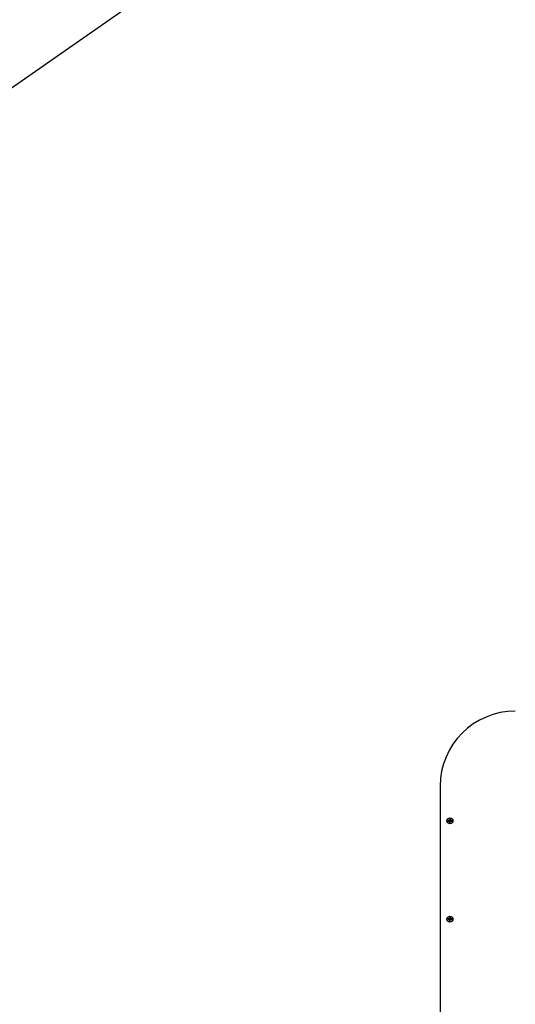
# Model space of a CAD drawing. Extents: x -18693 to -8776, y 7681 to 18065.
# Drawn here: x -16011 to -15002, y 14055 to 16060 of the extents above; entities that cross this region are included whole.
import ezdxf

# ---------------------------------------------------------------- set-up
doc = ezdxf.new("R2010")
doc.units = 0
doc.header["$LTSCALE"] = 30
doc.header["$MEASUREMENT"] = 0
doc.layers.get('0').update_dxf_attribs({"linetype": 'CONTINUOUS'})

msp = doc.modelspace()

# ---------------------------------------------------------------- linework, layer by layer
for p, q in [((-15155.5, 14499.2), (-15155.5, 14012.7)), ((-15139.1, 14429.1), (-15136.6, 14429.3)), ((-15139.1, 14428.3), (-15136.6, 14428.1)), ((-15137.6, 14429.2), (-15139, 14429.1)), ((-15139, 14428.3), (-15137.6, 14428.3)), ((-15136.6, 14429.3), (-15137.6, 14429.2)), ((-15137.6, 14428.3), (-15136.6, 14428.2)), ((-15135.9, 14432.3), (-15136.1, 14429.8)), ((-15135.9, 14425.1), (-15136.1, 14427.6)), ((-15135.9, 14430.8), (-15136, 14429.8)), ((-15136, 14427.6), (-15135.9, 14426.6)), ((-15135.9, 14432.2), (-15135.9, 14430.8)), ((-15135.9, 14426.6), (-15135.9, 14425.2)), ((-15135.1, 14432.3), (-15134.9, 14429.8)), ((-15135, 14430.8), (-15135.1, 14432.2)), ((-15135.1, 14425.1), (-15134.9, 14427.6)), ((-15135.1, 14425.2), (-15135, 14426.6)), ((-15134.9, 14429.8), (-15135, 14430.8)), ((-15135, 14426.6), (-15134.9, 14427.6)), ((-15131.9, 14429.1), (-15134.4, 14429.3)), ((-15133.4, 14429.2), (-15134.4, 14429.3)), ((-15134.4, 14428.2), (-15133.4, 14428.3)), ((-15131.9, 14428.3), (-15134.4, 14428.1)), ((-15132, 14429.1), (-15133.4, 14429.2)), ((-15133.4, 14428.3), (-15132, 14428.3)), ((-15139.1, 14229.1), (-15136.6, 14229.3)), ((-15139.1, 14228.3), (-15136.6, 14228.1)), ((-15137.6, 14229.2), (-15139, 14229.1)), ((-15139, 14228.3), (-15137.6, 14228.3)), ((-15136.6, 14229.3), (-15137.6, 14229.2)), ((-15137.6, 14228.3), (-15136.6, 14228.2)), ((-15135.9, 14232.3), (-15136.1, 14229.8)), ((-15135.9, 14225.1), (-15136.1, 14227.6)), ((-15135.9, 14230.8), (-15136, 14229.8)), ((-15136, 14227.6), (-15135.9, 14226.6)), ((-15135.9, 14232.2), (-15135.9, 14230.8)), ((-15135.9, 14226.6), (-15135.9, 14225.2)), ((-15135.1, 14232.3), (-15134.9, 14229.8)), ((-15135, 14230.8), (-15135.1, 14232.2)), ((-15135.1, 14225.1), (-15134.9, 14227.6)), ((-15135.1, 14225.2), (-15135, 14226.6)), ((-15134.9, 14229.8), (-15135, 14230.8)), ((-15135, 14226.6), (-15134.9, 14227.6)), ((-15131.9, 14229.1), (-15134.4, 14229.3)), ((-15133.4, 14229.2), (-15134.4, 14229.3)), ((-15134.4, 14228.2), (-15133.4, 14228.3)), ((-15131.9, 14228.3), (-15134.4, 14228.1)), ((-15132, 14229.1), (-15133.4, 14229.2)), ((-15133.4, 14228.3), (-15132, 14228.3))]:
    msp.add_line(p, q)
msp.add_lwpolyline([(-9004.8, 14849.1), (-10266.7, 16951.9, 0.439469), (-13576.4, 17630.3), (-16754.9, 15414.5, 0.245246), (-17397, 14184), (-17397, 12791.4, 0.245246), (-16754.9, 11560.9), (-13576.4, 9345.1, 0.434409), (-10245.7, 10057.9), (-9004.7, 12126.6, 0.135913), (-8776, 12952.2), (-8776, 14023.2, 0.13595)], format="xyb", close=True)
at = {"flags": 128}
for points in [[(-15139.1, 14429.1), (-15139.1, 14429.1), (-15139.1, 14429.1), (-15139.1, 14429.1), (-15139.1, 14429.1), (-15139.1, 14429.1), (-15139.1, 14429.1), (-15139.1, 14429.1), (-15139.1, 14429.1), (-15139, 14429.1), (-15139, 14429.1), (-15139, 14429.1), (-15139, 14429.1), (-15139, 14429.1), (-15139, 14429.1), (-15139, 14429.1), (-15139, 14429.1), (-15139, 14429.1), (-15139, 14429.1), (-15139, 14429.1), (-15139, 14429.1), (-15139, 14429.1), (-15139, 14429.1), (-15139, 14429.1), (-15139, 14429.1)], [(-15139, 14428.3), (-15139, 14428.3), (-15139, 14428.3), (-15139, 14428.3), (-15139, 14428.3), (-15139, 14428.3), (-15139, 14428.3), (-15139, 14428.3), (-15139, 14428.3), (-15139, 14428.3), (-15139, 14428.3), (-15139, 14428.3), (-15139, 14428.3), (-15139, 14428.3), (-15139, 14428.3), (-15139, 14428.3), (-15139.1, 14428.3), (-15139.1, 14428.3), (-15139.1, 14428.3), (-15139.1, 14428.3), (-15139.1, 14428.3), (-15139.1, 14428.3), (-15139.1, 14428.3), (-15139.1, 14428.3), (-15139.1, 14428.3)], [(-15136, 14429.8), (-15136, 14429.8), (-15136, 14429.7), (-15136, 14429.7), (-15136, 14429.7), (-15136.1, 14429.6), (-15136.1, 14429.6), (-15136.1, 14429.6), (-15136.1, 14429.5), (-15136.1, 14429.5), (-15136.1, 14429.5), (-15136.2, 14429.5), (-15136.2, 14429.4), (-15136.2, 14429.4), (-15136.2, 14429.4), (-15136.3, 14429.4), (-15136.3, 14429.3), (-15136.3, 14429.3), (-15136.4, 14429.3), (-15136.4, 14429.3), (-15136.4, 14429.3), (-15136.5, 14429.3), (-15136.5, 14429.3), (-15136.5, 14429.3), (-15136.6, 14429.3)], [(-15136.6, 14428.2), (-15136.5, 14428.2), (-15136.5, 14428.2), (-15136.5, 14428.2), (-15136.4, 14428.2), (-15136.4, 14428.1), (-15136.4, 14428.1), (-15136.3, 14428.1), (-15136.3, 14428.1), (-15136.3, 14428.1), (-15136.2, 14428.1), (-15136.2, 14428), (-15136.2, 14428), (-15136.2, 14428), (-15136.1, 14428), (-15136.1, 14427.9), (-15136.1, 14427.9), (-15136.1, 14427.9), (-15136.1, 14427.8), (-15136.1, 14427.8), (-15136, 14427.8), (-15136, 14427.7), (-15136, 14427.7), (-15136, 14427.7), (-15136, 14427.6)], [(-15135.9, 14432.2), (-15135.9, 14432.2), (-15135.9, 14432.2), (-15135.9, 14432.2), (-15135.9, 14432.2), (-15135.9, 14432.2), (-15135.9, 14432.2), (-15135.9, 14432.2), (-15135.9, 14432.2), (-15135.9, 14432.2), (-15135.9, 14432.3), (-15135.9, 14432.3), (-15135.9, 14432.3), (-15135.9, 14432.3), (-15135.9, 14432.3), (-15135.9, 14432.3), (-15135.9, 14432.3), (-15135.9, 14432.3), (-15135.9, 14432.3), (-15135.9, 14432.3), (-15135.9, 14432.3), (-15135.9, 14432.3), (-15135.9, 14432.3), (-15135.9, 14432.3), (-15135.9, 14432.3)], [(-15135.9, 14425.1), (-15135.9, 14425.1), (-15135.9, 14425.1), (-15135.9, 14425.1), (-15135.9, 14425.1), (-15135.9, 14425.1), (-15135.9, 14425.1), (-15135.9, 14425.1), (-15135.9, 14425.1), (-15135.9, 14425.2), (-15135.9, 14425.2), (-15135.9, 14425.2), (-15135.9, 14425.2), (-15135.9, 14425.2), (-15135.9, 14425.2), (-15135.9, 14425.2), (-15135.9, 14425.2), (-15135.9, 14425.2), (-15135.9, 14425.2), (-15135.9, 14425.2), (-15135.9, 14425.2), (-15135.9, 14425.2), (-15135.9, 14425.2), (-15135.9, 14425.2), (-15135.9, 14425.2)], [(-15135.1, 14432.3), (-15135.1, 14432.3), (-15135.1, 14432.3), (-15135.1, 14432.3), (-15135.1, 14432.3), (-15135.1, 14432.3), (-15135.1, 14432.3), (-15135.1, 14432.3), (-15135.1, 14432.3), (-15135.1, 14432.3), (-15135.1, 14432.3), (-15135.1, 14432.3), (-15135.1, 14432.3), (-15135.1, 14432.3), (-15135.1, 14432.3), (-15135.1, 14432.2), (-15135.1, 14432.2), (-15135.1, 14432.2), (-15135.1, 14432.2), (-15135.1, 14432.2), (-15135.1, 14432.2), (-15135.1, 14432.2), (-15135.1, 14432.2), (-15135.1, 14432.2), (-15135.1, 14432.2)], [(-15135.1, 14425.2), (-15135.1, 14425.2), (-15135.1, 14425.2), (-15135.1, 14425.2), (-15135.1, 14425.2), (-15135.1, 14425.2), (-15135.1, 14425.2), (-15135.1, 14425.2), (-15135.1, 14425.2), (-15135.1, 14425.2), (-15135.1, 14425.2), (-15135.1, 14425.2), (-15135.1, 14425.2), (-15135.1, 14425.2), (-15135.1, 14425.2), (-15135.1, 14425.2), (-15135.1, 14425.1), (-15135.1, 14425.1), (-15135.1, 14425.1), (-15135.1, 14425.1), (-15135.1, 14425.1), (-15135.1, 14425.1), (-15135.1, 14425.1), (-15135.1, 14425.1), (-15135.1, 14425.1)], [(-15134.4, 14429.3), (-15134.4, 14429.3), (-15134.5, 14429.3), (-15134.5, 14429.3), (-15134.5, 14429.3), (-15134.6, 14429.3), (-15134.6, 14429.3), (-15134.6, 14429.3), (-15134.7, 14429.3), (-15134.7, 14429.4), (-15134.7, 14429.4), (-15134.7, 14429.4), (-15134.8, 14429.4), (-15134.8, 14429.5), (-15134.8, 14429.5), (-15134.8, 14429.5), (-15134.9, 14429.5), (-15134.9, 14429.6), (-15134.9, 14429.6), (-15134.9, 14429.6), (-15134.9, 14429.7), (-15134.9, 14429.7), (-15134.9, 14429.7), (-15134.9, 14429.8), (-15134.9, 14429.8)], [(-15134.9, 14427.6), (-15134.9, 14427.7), (-15134.9, 14427.7), (-15134.9, 14427.7), (-15134.9, 14427.8), (-15134.9, 14427.8), (-15134.9, 14427.8), (-15134.9, 14427.9), (-15134.9, 14427.9), (-15134.8, 14427.9), (-15134.8, 14428), (-15134.8, 14428), (-15134.8, 14428), (-15134.7, 14428), (-15134.7, 14428.1), (-15134.7, 14428.1), (-15134.7, 14428.1), (-15134.6, 14428.1), (-15134.6, 14428.1), (-15134.6, 14428.1), (-15134.5, 14428.2), (-15134.5, 14428.2), (-15134.5, 14428.2), (-15134.4, 14428.2), (-15134.4, 14428.2)], [(-15132, 14429.1), (-15132, 14429.1), (-15132, 14429.1), (-15132, 14429.1), (-15132, 14429.1), (-15132, 14429.1), (-15132, 14429.1), (-15132, 14429.1), (-15132, 14429.1), (-15132, 14429.1), (-15132, 14429.1), (-15131.9, 14429.1), (-15131.9, 14429.1), (-15131.9, 14429.1), (-15131.9, 14429.1), (-15131.9, 14429.1), (-15131.9, 14429.1), (-15131.9, 14429.1), (-15131.9, 14429.1), (-15131.9, 14429.1), (-15131.9, 14429.1), (-15131.9, 14429.1), (-15131.9, 14429.1), (-15131.9, 14429.1), (-15131.9, 14429.1)], [(-15131.9, 14428.3), (-15131.9, 14428.3), (-15131.9, 14428.3), (-15131.9, 14428.3), (-15131.9, 14428.3), (-15131.9, 14428.3), (-15131.9, 14428.3), (-15131.9, 14428.3), (-15131.9, 14428.3), (-15131.9, 14428.3), (-15131.9, 14428.3), (-15131.9, 14428.3), (-15131.9, 14428.3), (-15131.9, 14428.3), (-15132, 14428.3), (-15132, 14428.3), (-15132, 14428.3), (-15132, 14428.3), (-15132, 14428.3), (-15132, 14428.3), (-15132, 14428.3), (-15132, 14428.3), (-15132, 14428.3), (-15132, 14428.3), (-15132, 14428.3)], [(-15139.1, 14229.1), (-15139.1, 14229.1), (-15139.1, 14229.1), (-15139.1, 14229.1), (-15139.1, 14229.1), (-15139.1, 14229.1), (-15139.1, 14229.1), (-15139.1, 14229.1), (-15139.1, 14229.1), (-15139, 14229.1), (-15139, 14229.1), (-15139, 14229.1), (-15139, 14229.1), (-15139, 14229.1), (-15139, 14229.1), (-15139, 14229.1), (-15139, 14229.1), (-15139, 14229.1), (-15139, 14229.1), (-15139, 14229.1), (-15139, 14229.1), (-15139, 14229.1), (-15139, 14229.1), (-15139, 14229.1), (-15139, 14229.1)], [(-15139, 14228.3), (-15139, 14228.3), (-15139, 14228.3), (-15139, 14228.3), (-15139, 14228.3), (-15139, 14228.3), (-15139, 14228.3), (-15139, 14228.3), (-15139, 14228.3), (-15139, 14228.3), (-15139, 14228.3), (-15139, 14228.3), (-15139, 14228.3), (-15139, 14228.3), (-15139, 14228.3), (-15139, 14228.3), (-15139.1, 14228.3), (-15139.1, 14228.3), (-15139.1, 14228.3), (-15139.1, 14228.3), (-15139.1, 14228.3), (-15139.1, 14228.3), (-15139.1, 14228.3), (-15139.1, 14228.3), (-15139.1, 14228.3)], [(-15136, 14229.8), (-15136, 14229.8), (-15136, 14229.7), (-15136, 14229.7), (-15136, 14229.7), (-15136.1, 14229.6), (-15136.1, 14229.6), (-15136.1, 14229.6), (-15136.1, 14229.5), (-15136.1, 14229.5), (-15136.1, 14229.5), (-15136.2, 14229.5), (-15136.2, 14229.4), (-15136.2, 14229.4), (-15136.2, 14229.4), (-15136.3, 14229.4), (-15136.3, 14229.3), (-15136.3, 14229.3), (-15136.4, 14229.3), (-15136.4, 14229.3), (-15136.4, 14229.3), (-15136.5, 14229.3), (-15136.5, 14229.3), (-15136.5, 14229.3), (-15136.6, 14229.3)], [(-15136.6, 14228.2), (-15136.5, 14228.2), (-15136.5, 14228.2), (-15136.5, 14228.2), (-15136.4, 14228.2), (-15136.4, 14228.1), (-15136.4, 14228.1), (-15136.3, 14228.1), (-15136.3, 14228.1), (-15136.3, 14228.1), (-15136.2, 14228.1), (-15136.2, 14228), (-15136.2, 14228), (-15136.2, 14228), (-15136.1, 14228), (-15136.1, 14227.9), (-15136.1, 14227.9), (-15136.1, 14227.9), (-15136.1, 14227.8), (-15136.1, 14227.8), (-15136, 14227.8), (-15136, 14227.7), (-15136, 14227.7), (-15136, 14227.7), (-15136, 14227.6)], [(-15135.9, 14232.2), (-15135.9, 14232.2), (-15135.9, 14232.2), (-15135.9, 14232.2), (-15135.9, 14232.2), (-15135.9, 14232.2), (-15135.9, 14232.2), (-15135.9, 14232.2), (-15135.9, 14232.2), (-15135.9, 14232.2), (-15135.9, 14232.3), (-15135.9, 14232.3), (-15135.9, 14232.3), (-15135.9, 14232.3), (-15135.9, 14232.3), (-15135.9, 14232.3), (-15135.9, 14232.3), (-15135.9, 14232.3), (-15135.9, 14232.3), (-15135.9, 14232.3), (-15135.9, 14232.3), (-15135.9, 14232.3), (-15135.9, 14232.3), (-15135.9, 14232.3), (-15135.9, 14232.3)], [(-15135.9, 14225.1), (-15135.9, 14225.1), (-15135.9, 14225.1), (-15135.9, 14225.1), (-15135.9, 14225.1), (-15135.9, 14225.1), (-15135.9, 14225.1), (-15135.9, 14225.1), (-15135.9, 14225.1), (-15135.9, 14225.2), (-15135.9, 14225.2), (-15135.9, 14225.2), (-15135.9, 14225.2), (-15135.9, 14225.2), (-15135.9, 14225.2), (-15135.9, 14225.2), (-15135.9, 14225.2), (-15135.9, 14225.2), (-15135.9, 14225.2), (-15135.9, 14225.2), (-15135.9, 14225.2), (-15135.9, 14225.2), (-15135.9, 14225.2), (-15135.9, 14225.2), (-15135.9, 14225.2)], [(-15135.1, 14232.3), (-15135.1, 14232.3), (-15135.1, 14232.3), (-15135.1, 14232.3), (-15135.1, 14232.3), (-15135.1, 14232.3), (-15135.1, 14232.3), (-15135.1, 14232.3), (-15135.1, 14232.3), (-15135.1, 14232.3), (-15135.1, 14232.3), (-15135.1, 14232.3), (-15135.1, 14232.3), (-15135.1, 14232.3), (-15135.1, 14232.3), (-15135.1, 14232.2), (-15135.1, 14232.2), (-15135.1, 14232.2), (-15135.1, 14232.2), (-15135.1, 14232.2), (-15135.1, 14232.2), (-15135.1, 14232.2), (-15135.1, 14232.2), (-15135.1, 14232.2), (-15135.1, 14232.2)], [(-15135.1, 14225.2), (-15135.1, 14225.2), (-15135.1, 14225.2), (-15135.1, 14225.2), (-15135.1, 14225.2), (-15135.1, 14225.2), (-15135.1, 14225.2), (-15135.1, 14225.2), (-15135.1, 14225.2), (-15135.1, 14225.2), (-15135.1, 14225.2), (-15135.1, 14225.2), (-15135.1, 14225.2), (-15135.1, 14225.2), (-15135.1, 14225.2), (-15135.1, 14225.2), (-15135.1, 14225.1), (-15135.1, 14225.1), (-15135.1, 14225.1), (-15135.1, 14225.1), (-15135.1, 14225.1), (-15135.1, 14225.1), (-15135.1, 14225.1), (-15135.1, 14225.1), (-15135.1, 14225.1)], [(-15134.4, 14229.3), (-15134.4, 14229.3), (-15134.5, 14229.3), (-15134.5, 14229.3), (-15134.5, 14229.3), (-15134.6, 14229.3), (-15134.6, 14229.3), (-15134.6, 14229.3), (-15134.7, 14229.3), (-15134.7, 14229.4), (-15134.7, 14229.4), (-15134.7, 14229.4), (-15134.8, 14229.4), (-15134.8, 14229.5), (-15134.8, 14229.5), (-15134.8, 14229.5), (-15134.9, 14229.5), (-15134.9, 14229.6), (-15134.9, 14229.6), (-15134.9, 14229.6), (-15134.9, 14229.7), (-15134.9, 14229.7), (-15134.9, 14229.7), (-15134.9, 14229.8), (-15134.9, 14229.8)], [(-15134.9, 14227.6), (-15134.9, 14227.7), (-15134.9, 14227.7), (-15134.9, 14227.7), (-15134.9, 14227.8), (-15134.9, 14227.8), (-15134.9, 14227.8), (-15134.9, 14227.9), (-15134.9, 14227.9), (-15134.8, 14227.9), (-15134.8, 14228), (-15134.8, 14228), (-15134.8, 14228), (-15134.7, 14228), (-15134.7, 14228.1), (-15134.7, 14228.1), (-15134.7, 14228.1), (-15134.6, 14228.1), (-15134.6, 14228.1), (-15134.6, 14228.1), (-15134.5, 14228.2), (-15134.5, 14228.2), (-15134.5, 14228.2), (-15134.4, 14228.2), (-15134.4, 14228.2)], [(-15132, 14229.1), (-15132, 14229.1), (-15132, 14229.1), (-15132, 14229.1), (-15132, 14229.1), (-15132, 14229.1), (-15132, 14229.1), (-15132, 14229.1), (-15132, 14229.1), (-15132, 14229.1), (-15132, 14229.1), (-15131.9, 14229.1), (-15131.9, 14229.1), (-15131.9, 14229.1), (-15131.9, 14229.1), (-15131.9, 14229.1), (-15131.9, 14229.1), (-15131.9, 14229.1), (-15131.9, 14229.1), (-15131.9, 14229.1), (-15131.9, 14229.1), (-15131.9, 14229.1), (-15131.9, 14229.1), (-15131.9, 14229.1), (-15131.9, 14229.1)], [(-15131.9, 14228.3), (-15131.9, 14228.3), (-15131.9, 14228.3), (-15131.9, 14228.3), (-15131.9, 14228.3), (-15131.9, 14228.3), (-15131.9, 14228.3), (-15131.9, 14228.3), (-15131.9, 14228.3), (-15131.9, 14228.3), (-15131.9, 14228.3), (-15131.9, 14228.3), (-15131.9, 14228.3), (-15131.9, 14228.3), (-15132, 14228.3), (-15132, 14228.3), (-15132, 14228.3), (-15132, 14228.3), (-15132, 14228.3), (-15132, 14228.3), (-15132, 14228.3), (-15132, 14228.3), (-15132, 14228.3), (-15132, 14228.3), (-15132, 14228.3)]]:
    msp.add_lwpolyline(points, dxfattribs=at)
for centre, radius in [((-15135.5, 14428.7), 6.01), ((-15135.5, 14428.7), 5.5), ((-15135.5, 14228.7), 6.01), ((-15135.5, 14228.7), 5.5)]:
    msp.add_circle(centre, radius)
for centre, radius, start, end in [((-15002.5, 14499.2), 153, 90, 180), ((-15135.5, 14428.7), 2.18, 167.7313, 192.2687), ((-15136.6, 14429.9), 0.539, 274.7372, 355.2628), ((-15136.6, 14427.6), 0.539, 4.7372, 85.2628), ((-15135.5, 14428.7), 2.18, 77.7313, 102.2687), ((-15135.5, 14428.7), 2.18, 257.7313, 282.2687), ((-15134.3, 14429.9), 0.539, 184.7372, 265.2628), ((-15134.3, 14427.6), 0.539, 94.7372, 175.2628), ((-15135.5, 14428.7), 2.18, 347.7313, 12.2687), ((-15135.5, 14228.7), 2.18, 167.7313, 192.2687), ((-15136.6, 14229.9), 0.539, 274.7372, 355.2628), ((-15136.6, 14227.6), 0.539, 4.7372, 85.2628), ((-15135.5, 14228.7), 2.18, 77.7313, 102.2687), ((-15135.5, 14228.7), 2.18, 257.7313, 282.2687), ((-15134.3, 14229.9), 0.539, 184.7372, 265.2628), ((-15134.3, 14227.6), 0.539, 94.7372, 175.2628), ((-15135.5, 14228.7), 2.18, 347.7313, 12.2687)]:
    msp.add_arc(centre, radius, start, end)

doc.saveas('drawing.dxf')
